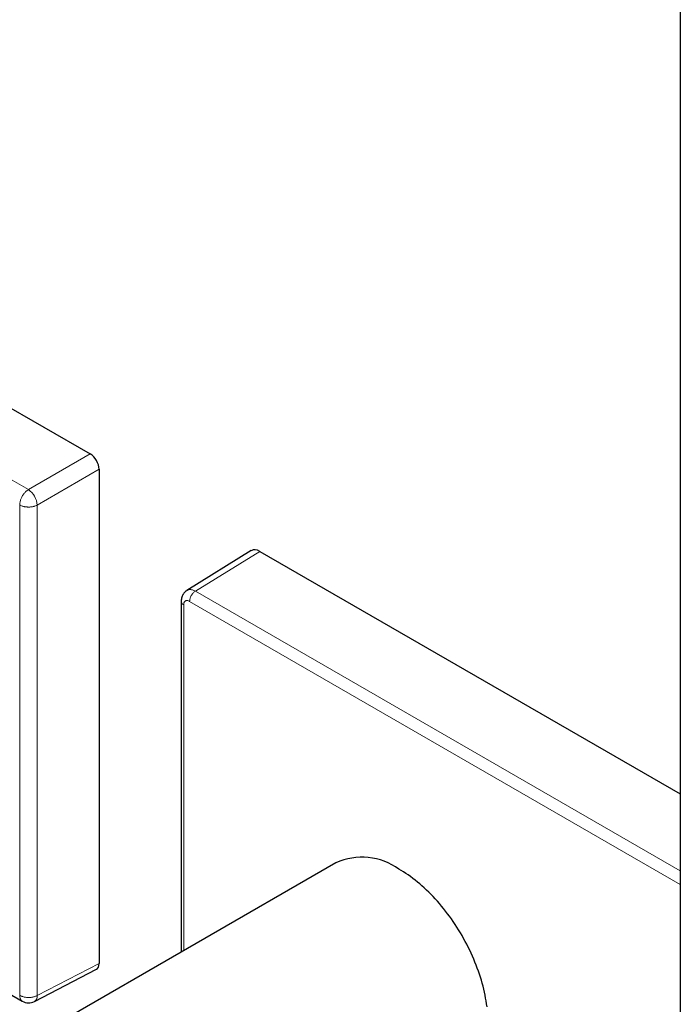
# Model space of a CAD drawing. Units: millimetres. Extents: x 8 to 1200, y 12 to 1051.
# Drawn here: x 978 to 1057, y 193 to 310 of the extents above; entities that cross this region are included whole.
import ezdxf

# ---------------------------------------------------------------- set-up
doc = ezdxf.new("R2010")
doc.units = ezdxf.units.MM

msp = doc.modelspace()

# ---------------------------------------------------------------- linework, layer by layer
at = {"color": 7, "linetype": 'Continuous', "lineweight": 30}
for p, q in [((794.16, 369.31), (986.49, 258.28)), ((1056.67, 319.42), (1056.67, 158.97)), ((987.55, 256.45), (987.55, 197.65)), ((1005.65, 246.78), (997.99, 242.04)), ((1006.66, 246.69), (1056.67, 217.82)), ((997.31, 240.74), (997.31, 199.01)), ((1015.71, 209.63), (982.48, 190.44)), ((952.12, 208.34), (978.41, 193.17)), ((979.85, 193.14), (987.22, 196.96))]:
    msp.add_line(p, q, dxfattribs=at)
at = {"color": 252, "linetype": 'Continuous', "lineweight": 0}
for p, q in [((979.14, 254.03), (883.13, 309.43)), ((986.49, 258.28), (979.14, 254.03)), ((987.55, 256.45), (980.2, 252.2)), ((999.01, 241.95), (1006.66, 246.69)), ((1056.67, 208.67), (999.01, 241.95)), ((997.61, 199.18), (997.61, 240.33)), ((998.31, 240.74), (1056.67, 207.05)), ((987.55, 197.65), (980.2, 193.84))]:
    msp.add_line(p, q, dxfattribs=at)
at = {"color": 7, "linetype": 'Continuous', "lineweight": 30, "flags": 128}
msp.add_lwpolyline([(1033.69, 192.5), (1033.64, 192.85), (1033.58, 193.19), (1033.52, 193.54), (1033.45, 193.89), (1033.38, 194.24), (1033.3, 194.6), (1033.21, 194.95), (1033.11, 195.31), (1033.01, 195.67), (1032.9, 196.02), (1032.78, 196.38), (1032.66, 196.74), (1032.53, 197.1), (1032.4, 197.46), (1032.25, 197.82), (1032.11, 198.17), (1031.95, 198.53), (1031.79, 198.88), (1031.62, 199.23), (1031.45, 199.59), (1031.28, 199.94), (1031.09, 200.28), (1030.9, 200.63), (1030.71, 200.97), (1030.51, 201.31), (1030.31, 201.64), (1030.1, 201.97), (1029.88, 202.3), (1029.67, 202.63), (1029.44, 202.95), (1029.22, 203.26), (1028.99, 203.57), (1028.75, 203.88), (1028.51, 204.18), (1028.27, 204.48), (1028.02, 204.77), (1027.78, 205.06), (1027.52, 205.34), (1027.27, 205.61), (1027.01, 205.88), (1026.75, 206.14), (1026.49, 206.39), (1026.22, 206.64), (1025.95, 206.88), (1025.69, 207.12), (1025.41, 207.34), (1025.14, 207.56), (1024.87, 207.78), (1024.59, 207.98), (1024.32, 208.18), (1024.04, 208.37), (1023.76, 208.55), (1023.49, 208.72), (1023.21, 208.88)], dxfattribs=at)
at = {"color": 252, "linetype": 'Continuous', "lineweight": 0}
for centre, radius, start, end in [((977.79, 252.03), 2.41, 3.9301, 56.07), ((979.43, 193.78), 0.769, 303.5016, 4.6223)]:
    msp.add_arc(centre, radius, start, end, dxfattribs=at)
at = {"color": 7, "linetype": 'Continuous', "lineweight": 30}
for centre, radius, start, end in [((1018.82, 202.74), 7.55, 54.4092, 114.2803), ((979.16, 194.47), 1.5, 240.0143, 297.4004)]:
    msp.add_arc(centre, radius, start, end, dxfattribs=at)
for centre, major_axis, ratio, start_param, end_param in [((986.49, 257.06), (-0.75, 1.3), 0.577777, 3.927415, 5.497526), ((1006.66, 245.05), (-1, 1.73), 0.577206, 5.498021, 6.300635), ((986.49, 198.27), (-0.75, 1.3), 0.576986, 3.115429, 3.926729)]:
    msp.add_ellipse(centre, major_axis=major_axis, ratio=ratio, start_param=start_param, end_param=end_param, dxfattribs=at)
at = {"color": 252, "linetype": 'Continuous', "lineweight": 0}
msp.add_ellipse((980.31, 222.31), major_axis=(0, 120.74), ratio=0.000943, start_param=1.320686, end_param=1.80888, dxfattribs=at)
for points in [[(978.1, 252.21), (978.1, 252.27), (978.11, 252.37), (978.14, 252.55), (978.18, 252.72), (978.24, 252.9), (978.31, 253.07), (978.4, 253.24), (978.5, 253.41), (978.62, 253.56), (978.74, 253.71), (978.87, 253.83), (979, 253.95), (979.09, 254), (979.14, 254.03)], [(998.31, 240.74), (998.32, 240.79), (998.32, 240.9), (998.36, 241.08), (998.43, 241.25), (998.51, 241.43), (998.62, 241.59), (998.74, 241.74), (998.87, 241.86), (998.96, 241.92), (999.01, 241.95)]]:
    msp.add_open_spline(points, degree=3, dxfattribs=at)
for points, knots in [([(980.2, 252.2), (980.15, 252.17), (980.06, 252.13), (979.92, 252.08), (979.77, 252.03), (979.62, 252), (979.46, 251.98), (979.3, 251.96), (979.16, 251.96), (979.06, 251.96), (978.97, 251.97), (978.89, 251.97), (978.8, 251.98), (978.72, 252), (978.64, 252.01), (978.53, 252.04), (978.4, 252.08), (978.24, 252.14), (978.15, 252.19), (978.1, 252.21)], [0, 0, 0, 0, 0.07876, 0.152877, 0.222349, 0.287175, 0.366362, 0.437293, 0.499967, 0.537452, 0.574666, 0.611609, 0.648281, 0.684683, 0.720813, 0.756674, 0.83925, 0.920358, 1, 1, 1, 1]), ([(978.1, 193.85), (978.1, 203.88), (978.1, 223.33), (978.1, 242.78), (978.1, 252.21)], [0, 0, 0, 0, 0.515352, 1, 1, 1, 1]), ([(997.99, 242.04), (997.99, 242.04), (998.04, 242.08), (998.14, 242.11), (998.29, 242.15), (998.46, 242.15), (998.64, 242.11), (998.82, 242.05), (998.95, 241.99), (999.01, 241.95)], [0, 0, 0, 0, 0.021891, 0.184907, 0.347924, 0.510941, 0.673959, 0.836979, 1, 1, 1, 1]), ([(997.31, 240.74), (997.31, 240.74), (997.31, 240.7), (997.33, 240.62), (997.39, 240.51), (997.48, 240.41), (997.56, 240.36), (997.61, 240.33)], [0, 0, 0, 0, 0.011151, 0.258363, 0.505575, 0.752788, 1, 1, 1, 1]), ([(997.61, 240.33), (997.61, 240.38), (997.61, 240.48), (997.65, 240.6), (997.7, 240.68), (997.75, 240.74), (997.82, 240.8), (997.92, 240.83), (998.04, 240.84), (998.17, 240.81), (998.27, 240.76), (998.31, 240.74)], [0, 0, 0, 0, 0.1248905, 0.2499465, 0.3334276, 0.4163339, 0.5001172, 0.6248998, 0.7500293, 0.8749253, 1, 1, 1, 1]), ([(980.2, 193.84), (980.15, 193.82), (980.06, 193.77), (979.91, 193.72), (979.76, 193.67), (979.61, 193.64), (979.45, 193.62), (979.29, 193.6), (979.14, 193.6), (978.98, 193.61), (978.81, 193.62), (978.64, 193.66), (978.48, 193.7), (978.34, 193.74), (978.21, 193.8), (978.14, 193.84), (978.1, 193.85)], [0, 0, 0, 0, 0.077825, 0.153609, 0.22735, 0.299049, 0.368704, 0.436317, 0.501886, 0.565412, 0.646912, 0.724784, 0.799028, 0.869644, 0.936635, 1, 1, 1, 1]), ([(978.41, 193.17), (978.41, 193.17), (978.37, 193.19), (978.31, 193.24), (978.24, 193.33), (978.18, 193.44), (978.14, 193.56), (978.11, 193.7), (978.1, 193.8), (978.1, 193.85)], [0, 0, 0, 0, 0.0168316, 0.180693, 0.3445544, 0.5084158, 0.6722772, 0.8361386, 1, 1, 1, 1])]:
    msp.add_open_spline(points, degree=3, knots=knots, dxfattribs=at)
at = {"color": 7, "linetype": 'Continuous', "lineweight": 30}
msp.add_open_spline([(997.99, 242.04), (997.95, 242.02), (997.88, 241.97), (997.8, 241.9), (997.75, 241.85), (997.71, 241.81), (997.66, 241.76), (997.61, 241.69), (997.55, 241.61), (997.5, 241.52), (997.45, 241.42), (997.42, 241.33), (997.39, 241.25), (997.37, 241.18), (997.35, 241.11), (997.34, 241.04), (997.33, 240.95), (997.32, 240.85), (997.32, 240.78), (997.31, 240.74)], degree=3, knots=[0, 0, 0, 0, 0.087326, 0.154895, 0.202784, 0.237696, 0.273137, 0.334366, 0.400813, 0.474747, 0.540437, 0.608178, 0.661349, 0.706551, 0.750496, 0.805632, 0.85531, 0.920283, 1, 1, 1, 1], dxfattribs=at)

doc.saveas('drawing.dxf')
